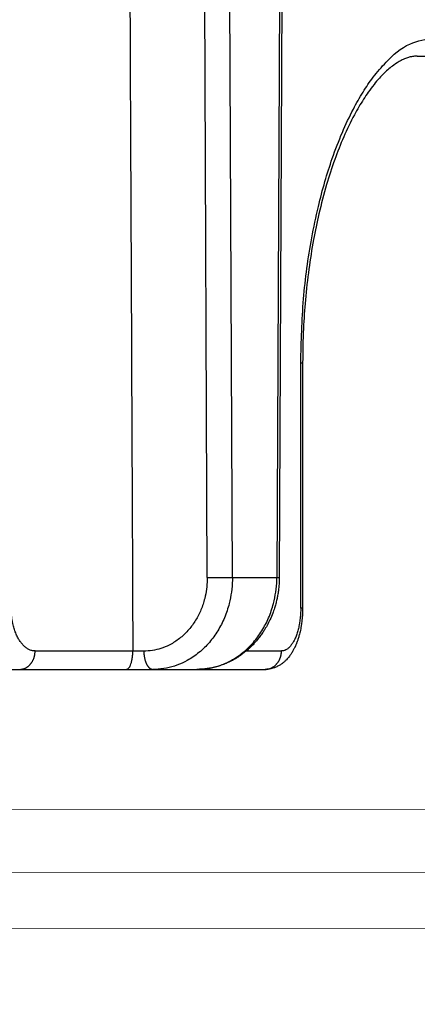
# Model space of a CAD drawing. Units: millimetres. Extents: x 2673 to 4786, y 0 to 1485.
# Drawn here: x 3346 to 3353, y 985 to 1002 of the extents above; entities that cross this region are included whole.
import ezdxf

# ---------------------------------------------------------------- set-up
doc = ezdxf.new("R2010")
doc.units = ezdxf.units.MM
for name, color, linetype, lineweight in [('вспомогательный', 140, 'Continuous', 20), ('маскировка', 93, 'Continuous', 25), ('Основной', 7, 'Continuous', 30)]:
    doc.layers.add(name, color=color, linetype=linetype, lineweight=lineweight)

# ---------------------------------------------------------------- blocks, each defined once
blk = doc.blocks.new('*U106')
blk.add_wipeout([(6.683195663548247e-13, -68.5981512279284), (70.23265316724577, -68.58198795250293), (70.23235182901782, -67.36946050307306), (70.49663922065913, -66.68934628139725), (71.15097083314473, -66.36646345310118), (72.54078583523072, -66.24452234682296), (72.86795164147281, -66.08308093267462), (73.00009533729329, -65.74302382183615), (72.99992041459622, -65.03916829745083), (72.86955233600052, -64.74325239752488), (72.54230632709292, -64.58197361829001), (71.1524308869025, -64.46072332275828), (70.49793886908807, -64.13816576428886), (70.23331348670291, -63.45825843737312), (70.23271117542123, -61.03468430784423), (70.49699856706278, -60.35457008616818), (71.15133017954838, -60.03168725787212), (72.54114518163226, -59.90974615159432), (72.86831098787646, -59.74830473744579), (73.00045020998931, -59.390246268281544), (72.86794683341391, -58.28301676300025), (72.54070082450627, -58.12173798376517), (71.15082538431612, -58.00048768823363), (70.49633336650172, -57.67793012976422), (70.23171243625019, -57.015948712215945), (70.23110567283733, -54.57444867331951), (70.49539306447805, -53.89433445164315), (71.14972915067395, -53.58945298167319), (72.67061977762258, -53.438009668245996), (72.86670548529008, -53.2880691029207), (72.99885365482659, -52.96601335040856), (72.99865849573231, -52.18073615025875), (72.86634580453972, -51.84078248680089), (72.53909979563328, -51.67950370756631), (71.14922435544169, -51.5582534120345), (70.49473233762728, -51.23569585356509), (70.23010695524212, -50.55578852664931), (70.22950464396109, -48.13221439712035), (70.49379203560176, -47.45210017544417), (71.14812364809261, -47.1292173471478), (72.53793865017336, -47.00727624087011), (72.86510445641544, -46.84583482672201), (72.99724815224022, -46.50577771588348), (72.99705747764943, -45.73853959853929), (72.86474477566325, -45.398548210602144), (72.53749876675884, -45.237269431367594), (71.14762332656704, -45.11601913583533), (70.49313130875264, -44.79346157736592), (70.22850592636748, -44.113554250450164), (70.22790361508581, -41.6899801209218), (70.49219100672718, -41.00986589924506), (71.14652261921293, -40.68698307094894), (72.53633762129705, -40.56504196467108), (72.86350342754102, -40.40360055052284), (72.99564712336606, -40.06354343968363), (72.99545643798143, -39.29626759786069), (72.86314374678884, -38.9563139344028), (72.53589773788164, -38.79503515516808), (71.14602229769082, -38.67378485963687), (70.49153027987641, -38.351227301167455), (70.22690489749122, -37.6713199742517), (70.22630258621204, -35.24774584472223), (70.49058997785268, -34.567631623046026), (71.1449215903383, -34.244748794749995), (72.53473659242053, -34.12280768847205), (72.86190239866455, -33.96136627432389), (72.99404609448503, -33.62130916348542), (72.99385541989591, -32.854071046141684), (72.86154271791419, -32.51407965820454), (72.534296709007, -32.352800878969845), (71.14442126880456, -32.23155058343664), (70.4899292509901, -31.90899302497303), (70.22530386859069, -31.22908569803593), (70.22470155730919, -28.80551156852991), (70.48898894895015, -28.125397346852935), (71.1433205614266, -27.802514518557416), (75.56748213637522, -27.35807986755634), (76.17798809079066, -26.934556991989865), (76.52277224491628, -26.276367783960012), (76.52085731884921, -15.218152710824967), (76.68966058233093, -14.892674474808672), (77.01508033627097, -14.72375849679591), (85.45111128248811, -14.722297648417452), (85.79024757190004, -14.841183142779272), (85.9808191732562, -15.145862725820706), (85.9820448277061, -22.22364448755303), (86.14590787387976, -22.764172793654183), (86.58223279119227, -23.12306120469603), (95.35373282366021, -23.121542263895066), (95.73843648160455, -22.994164926824737), (95.97122143326206, -22.662452616657163), (95.96998098025443, -15.4991493512467), (96.14888782294736, -14.99662161316948), (96.60520425707719, -14.720366119391713), (106.96111237060406, -14.718337336030658), (109.72812954110952, -12.725020550283915), (110.90215849609608, -10.117671697210596), (110.76139795994814, -8.223267495833369), (111.91413025085538, -6.978820380813687), (112.03257793361693, -5.328604384994009), (111.88732796174365, -4.340288226173016), (112.16427825830574, -3.6537379789672), (112.84019398599423, -3.3517601026791226), (123.00000000000233, -2.9931564989049377), (123.00000000000105, 0.1397393023379152), (121.03990399256253, 0.13973930233788678), (120.7055210153378, 0.5652256271309568), (68.92915353516211, 0.558762480821116), (68.92889682826954, 2.041180041502969), (65.39910126846948, 2.0405687947978493), (65.39935797536204, 0.5581512341159964), (0.033929184354460455, 0.02030590315436598), (8.568146192544646e-14, -68.59815122792843)]).dxf.layer = 'маскировка'
at = {"layer": 'вспомогательный'}
for points in [[(67.85854885206572, -24.17937586985636), (0, -24.19809102025715)], [(67.85872612197272, -25.20306487364292), (0, -25.22178007293405)], [(67.85888498304666, -26.1204475103184), (0, -26.13802529385362)]]:
    blk.add_lwpolyline(points, dxfattribs=at)
blk = doc.blocks.new('150 со штр и маск')
at = {"color": 7}
blk.add_wipeout([(27309.15711728133, 1733.568675112709), (27309.15711728133, 1743.568987306709), (27307.181983089322, 1743.5691610165616), (27307.10424547236, 1743.5663024984754), (27307.040070239585, 1743.5523084736774), (27306.972459435114, 1743.5298110040176), (27306.885677111113, 1743.489839858089), (27306.76693870503, 1743.4145522527135), (27306.65093549946, 1743.3143913742865), (27306.546530091917, 1743.2058615255182), (27306.45843390734, 1743.1017454083014), (27306.37286014841, 1742.9873633777056), (27306.263045046064, 1742.8238863110207), (27306.123029827762, 1742.583024170473), (27305.96555188405, 1742.2536607741645), (27305.81615327759, 1741.8736301539916), (27305.68048343379, 1741.4551297108233), (27305.566758480494, 1741.0192962120768), (27305.47127513247, 1740.5583398033696), (27305.39662795735, 1740.090345088677), (27305.342754017438, 1739.6062173919765), (27305.306729260792, 1739.0970206569968), (27305.302077389442, 1738.7547946509885), (27305.299549592717, 1738.5688312631696), (27305.29954960826, 1734.5687069961828), (27305.297413548436, 1734.4746056482236), (27305.294112870404, 1734.422637438254), (27305.289332404387, 1734.3715459473808), (27305.283704037833, 1734.3253891786958), (27305.276839179474, 1734.2788623286112), (27305.268578156647, 1734.232090708071), (27305.232901394505, 1734.0863202641608), (27305.190540174888, 1733.9697126600254), (27305.159301643132, 1733.902389643925), (27305.140772538987, 1733.8675574096972), (27305.11469610126, 1733.8248523287184), (27305.08734008202, 1733.7860910506424), (27305.060864247916, 1733.7531606548266), (27305.03352549347, 1733.7230712325302), (27305.003213391377, 1733.693933844062), (27304.96786800459, 1733.6648202658357), (27304.92727539477, 1733.6369787779927), (27304.88402008027, 1733.6134523568549), (27304.841031343272, 1733.5954739187243), (27304.802712693905, 1733.5834846798602), (27304.77488032202, 1733.577296237549), (27304.757002505503, 1733.5742201814685), (27304.746401996927, 1733.572641157562), (27304.736371503768, 1733.5714134128493), (27304.72599465553, 1733.5703697304223), (27304.716797924, 1733.569645406485), (27304.708464828014, 1733.569645406485), (27299.02224159452, 1733.5686751127091), (27298.999325367815, 1733.5695792063034), (27298.999325367815, 1733.5695792063034), (27298.999325367815, 1733.5695792063034), (27298.999325367815, 1733.5695792063034), (27298.999325367815, 1733.5695792063034), (27298.977859995233, 1733.5709458221809), (27298.964641595587, 1733.5725260200468), (27298.948651441853, 1733.5744628769921), (27298.933282543345, 1733.5763601051513), (27298.91188269026, 1733.580986765988), (27298.889383693317, 1733.5859998074936), (27298.84775959319, 1733.5989633743127), (27298.80606858866, 1733.615642139876), (27298.766432505257, 1733.6352633428453), (27298.727933796807, 1733.6581043847266), (27298.691231949622, 1733.6836699056873), (27298.657655494117, 1733.710701691752), (27298.62124993789, 1733.7441038052643), (27298.59159216919, 1733.7753709178978), (27298.56366435735, 1733.8083816971418), (27298.53563141001, 1733.844939252788), (27298.522766647948, 1733.8642137038744), (27298.511956807022, 1733.879946332157), (27298.488989479214, 1733.9176035866315), (27298.468488056766, 1733.95444845098), (27298.45197222553, 1733.9882864811455), (27298.42997979054, 1734.035281268464), (27298.399337571253, 1734.1151431806752), (27298.38483843006, 1734.1594877928892), (27298.37142887496, 1734.2076020934298), (27298.368303483287, 1734.2193272606673), (27298.366439717607, 1734.2262573447256), (27298.362693070707, 1734.242767687946), (27298.353603628868, 1734.2826292936752), (27298.34393116289, 1734.3347361944661), (27298.34262174803, 1734.3430830076456), (27298.335921749363, 1734.38943878078), (27298.327195502887, 1734.4684139988908), (27298.32379312507, 1734.5643307580374), (27298.262625792253, 1738.564305838132), (27298.222037740285, 1739.309760447703), (27298.18710018588, 1739.6237362676131), (27298.12509836611, 1740.0310150325963), (27298.022778472838, 1740.513027707595), (27297.891687649622, 1740.976128375991), (27297.74144381629, 1741.3977014900427), (27297.41156298296, 1742.088800203605), (27297.048798096144, 1742.624776391598), (27296.812977248803, 1742.8905767930369), (27296.69280915273, 1743.0052755969198), (27296.56459989454, 1743.11369601953), (27296.434362287444, 1743.2105617745228), (27296.30052034833, 1743.2963207688208), (27296.169218163806, 1743.36802493451), (27296.037677504428, 1743.4286167343673), (27295.920328507334, 1743.4715195131869), (27295.82399571625, 1743.5013996182893), (27295.76513895194, 1743.516617072347), (27295.72203339705, 1743.5242208457767), (27295.635946538307, 1743.5375856540602), (27295.52774299353, 1743.5503807985363), (27295.373126904502, 1743.5652564543093), (27295.337233468286, 1743.568987306709), (27285.26233888065, 1743.580508562534), (27285.07364796515, 1743.5636462585173), (27284.818346926528, 1743.5537352923095), (27284.45109168891, 1743.4803549378696), (27284.087834869584, 1743.3690348989717), (27283.73421596207, 1743.213266170734), (27283.370966751943, 1743.0031854834392), (27283.09350491842, 1742.8003138926774), (27282.869550879364, 1742.6076561159148), (27282.7151601549, 1742.4607572169123), (27282.5608921531, 1742.2988075002154), (27282.37408121644, 1742.082662127506), (27282.14359642321, 1741.7758102716534), (27281.89338913825, 1741.369716161111), (27281.89338913825, 1741.369716161111), (27281.679600760654, 1740.9341343204144), (27281.448373466836, 1740.3348938562372), (27281.24452219926, 1739.554208387551), (27281.21382297689, 1738.8988237314452), (27281.19836562291, 1738.568831240972), (27281.198365640834, 1734.5687067204542), (27281.194140698986, 1734.4671772166462), (27281.18864976519, 1734.4172335591963), (27281.178609770035, 1734.353230983916), (27281.1595227336, 1734.2683877987495), (27281.128785224875, 1734.1737251527109), (27281.087010436568, 1734.077593153502), (27281.050608000005, 1734.0120099519527), (27280.993057717093, 1733.9262027462357), (27280.90998053738, 1733.828049311334), (27280.848169526005, 1733.769862663095), (27280.812378887324, 1733.7408563421977), (27280.770684086023, 1733.7107302023423), (27280.72968101564, 1733.6845636591327), (27280.69083033387, 1733.6629504260236), (27280.65587834879, 1733.6455414635334), (27280.60855771077, 1733.6244547125864), (27280.546011507504, 1733.6020501217602), (27280.466988934597, 1733.5823692600068), (27280.390292186254, 1733.57071210099), (27280.337701146058, 1733.5693135018269), (27280.313696008805, 1733.5686751127091), (27277.833166643093, 1733.5702328547), (27272.424257124414, 1733.5686751127091), (27272.331833889337, 1733.5715492555364), (27272.255449813194, 1733.5854014993497), (27272.1680403686, 1733.6095030000301), (27272.083022276864, 1733.6433512726398), (27271.983948598594, 1733.6860654173063), (27271.9080519716, 1733.734905319661), (27271.832178013603, 1733.7951200425262), (27271.766174620876, 1733.859106379514), (27271.702511171836, 1733.9342238245365), (27271.650251014024, 1734.0093846879874), (27271.60115862317, 1734.0995197440695), (27271.58064418894, 1734.143032586261), (27271.56216537684, 1734.187544248457), (27271.53065822324, 1734.2759962389787), (27271.511786677183, 1734.3537771218625), (27271.511786677183, 1734.3537771218625), (27271.5005571091, 1734.420217208843), (27271.492676891557, 1734.493915817079), (27271.491127593148, 1734.5181410517923), (27271.490049675744, 1734.566301072269), (27271.466820233294, 1738.5675912596387), (27271.454691076222, 1738.5677245557451), (27271.452770263902, 1738.654076431828), (27271.449105005748, 1738.8188513938935), (27271.429941779115, 1739.0608425231853), (27271.35077209006, 1739.6106447110774), (27271.25783305903, 1740.0141373743052), (27271.10488714781, 1740.4815059468503), (27270.904509861855, 1740.9401864319623), (27270.71184615927, 1741.2889615354761), (27270.53915944126, 1741.556083059961), (27270.398390127193, 1741.7526094299615), (27270.24768419578, 1741.9419441876178), (27270.094096462406, 1742.116660443622), (27269.933152735033, 1742.2832382334927), (27269.765635472522, 1742.4402250343542), (27269.58501787923, 1742.5932849609144), (27269.403990977673, 1742.7315717644065), (27269.209930381272, 1742.8647056831062), (27269.209930381272, 1742.8647056831062), (27269.015873662553, 1742.983695359569), (27268.81020804999, 1743.0954474629534), (27268.81020804999, 1743.0954474629534), (27268.606782960975, 1743.192633473994), (27268.469153234193, 1743.248840407639), (27268.405307312532, 1743.2739700119464), (27268.35040746612, 1743.2952159951667), (27268.206018193887, 1743.3460498211882), (27268.056372146668, 1743.3923015687574), (27268.009586849283, 1743.4067165398862), (27267.965439497162, 1743.4183624495504), (27267.929272885252, 1743.4280071054911), (27267.954127152603, 1743.4241060620443), (27267.74779177274, 1743.479812743909), (27267.646962027025, 1743.4971208047739), (27267.32505528227, 1743.5415467609191), (27266.832506930128, 1743.5689873066615), (27251.557130597208, 1743.569146030429), (27251.362250222723, 1743.5653010366946), (27251.215681778314, 1743.5566867292055), (27251.04970149754, 1743.5416129294997), (27250.981554578164, 1743.5356388899181), (27250.79276945172, 1743.5102318841045), (27250.603038105783, 1743.477434109588), (27250.408680797853, 1743.4355712501354), (27250.225955299305, 1743.3890024722728), (27250.04141382394, 1743.334260257172), (27249.861976199205, 1743.2736083992684), (27249.775621722827, 1743.2403945224928), (27249.684268531324, 1743.2062146940436), (27249.57663845291, 1743.159888642499), (27249.50740194744, 1743.1304840828361), (27249.463531770733, 1743.1096542018754), (27249.33007659047, 1743.046812853512), (27249.240128391557, 1742.9994762679091), (27249.169983897686, 1742.9637360559868), (27249.029140559123, 1742.8835125310977), (27248.825330613992, 1742.7583747301867), (27248.697132208716, 1742.6714539403608), (27248.567385444265, 1742.5772166858071), (27248.443899020935, 1742.4815874701237), (27248.36512385831, 1742.4205541851495), (27248.22180505662, 1742.2953123586735), (27248.113697089568, 1742.1992075975515), (27247.945126652394, 1742.0289672838821), (27247.724342102938, 1741.78194619616), (27247.551537572457, 1741.564463415256), (27247.46899664739, 1741.4523535779426), (27247.37161250131, 1741.3078174859872), (27247.30391479725, 1741.199412940221), (27247.258897687814, 1741.1259659378416), (27247.1593917162, 1740.952381945303), (27247.04458375048, 1740.7242340672033), (27246.98773411844, 1740.6013303391367), (27246.91391943985, 1740.4287667878527), (27246.799121031905, 1740.1115928406382), (27246.747423039353, 1739.9378651937477), (27246.701364132692, 1739.7669511907063), (27246.666755437735, 1739.6198540884166), (27246.618469570032, 1739.3620836923274), (27246.58225516926, 1739.0967739195858), (27246.565079851713, 1738.871182098222), (27246.55559854119, 1738.710165384636), (27246.555162946894, 1738.568831209709), (27246.555162946894, 1734.5687063321088), (27246.55082921261, 1734.486360885626), (27246.540640626907, 1734.400138553164), (27246.52418214231, 1734.3276030128768), (27246.500153901736, 1734.241767061084), (27246.471165177125, 1734.1675324365708), (27246.441058193108, 1734.1055530143158), (27246.3919694725, 1734.021341842774), (27246.34440999553, 1733.954919042821), (27246.291469492524, 1733.8924343535373), (27246.23181943308, 1733.832530488981), (27246.21472057771, 1733.8188585576015), (27246.1647238687, 1733.7762179832112), (27246.102531441717, 1733.7323637772317), (27246.03424115575, 1733.6915510806234), (27245.960493381568, 1733.6543792787854), (27245.873699247648, 1733.6201845895412), (27245.798517807558, 1733.598814766363), (27245.721615968385, 1733.5825521030588), (27245.639256641, 1733.5722387113444), (27245.55569303425, 1733.5691179443986), (27245.55513172749, 1733.568675112709), (27237.554881972294, 1733.5686751127091), (27237.473363260626, 1733.572104964189), (27237.39426313373, 1733.5817545737284), (27237.30896001235, 1733.5992853582036), (27237.232861026085, 1733.6221858432646), (27237.15427701891, 1733.6521749275305), (27237.082976034544, 1733.687087888532), (27237.074937947702, 1733.6914619158536), (27237.007173339232, 1733.7319972109556), (27237.008282040864, 1733.7310064912901), (27236.95834267849, 1733.766712028024), (27236.94060345235, 1733.7795666156794), (27236.875725291236, 1733.83448716032), (27236.817031009065, 1733.893979876215), (27236.7649507056, 1733.9556918041599), (27236.720134309395, 1734.0182111686324), (27236.67659865473, 1734.0904494930198), (27236.639600516595, 1734.1658779347301), (27236.609474417033, 1734.2427330127575), (27236.601847314414, 1734.2673325820447), (27236.585235905455, 1734.3234122686927), (27236.568481129907, 1734.4040568494402), (27236.55791979107, 1734.4863063960447), (27236.554850752895, 1734.5687063321088), (27236.554850752895, 1738.568831209709), (27236.550780134858, 1738.74359226614), (27236.54276116356, 1738.910374968177), (27236.533327641904, 1739.0235300147378), (27236.530594118907, 1739.051022485447), (27236.52246045434, 1739.1384534959002), (27236.497982998444, 1739.3194282571424), (27236.486255611337, 1739.3911068249188), (27236.46943393138, 1739.4832784289704), (27236.463756614394, 1739.5177307053282), (27236.450586003608, 1739.5815924949466), (27236.424770459536, 1739.7034757817576), (27236.385143933905, 1739.8597221801551), (27236.375767758884, 1739.8949274034583), (27236.34093923515, 1740.0126149924868), (27236.321861920835, 1740.077348615411), (27236.31564936858, 1740.0958304907654), (27236.275669205355, 1740.2139886716352), (27236.262833116616, 1740.2524632698328), (27236.227727417474, 1740.344491219533), (27236.203020575038, 1740.4100223717871), (27236.19415096197, 1740.4330813719946), (27236.192019578655, 1740.4388077316594), (27236.186256241715, 1740.4522765655079), (27236.169864661526, 1740.4905876949615), (27236.13207322826, 1740.5796286248708), (27236.121148694056, 1740.6053229393874), (27236.120145127923, 1740.6076709449944), (27236.118931290788, 1740.6105440320232), (27236.11724912279, 1740.6144771890943), (27236.116484500977, 1740.6160722477553), (27236.116216883343, 1740.616661725956), (27236.114611177527, 1740.6200797088006), (27236.10709876818, 1740.6359708522302), (27236.098047557432, 1740.6550372521874), (27236.07321646395, 1740.707892146325), (27236.035702206085, 1740.787164580336), (27236.027692792562, 1740.8029368374062), (27235.993303926374, 1740.868829602338), (27235.982704356444, 1740.8894018961857), (27235.966761991574, 1740.920069623422), (27235.961801507543, 1740.9296003466018), (27235.947292808578, 1740.9576228523313), (27235.93687483633, 1740.9760502381043), (27235.91781663756, 1741.0095316091895), (27235.900794244375, 1741.0397782805683), (27235.84963148709, 1741.129631600603), (27235.76711923534, 1741.2605552043585), (27235.695149206884, 1741.37077772071), (27235.64519072896, 1741.4445268925879), (27235.55894138808, 1741.5622689711977), (27235.448434420083, 1741.7048979277977), (27235.411264242037, 1741.7516648495935), (27235.384540709558, 1741.7821740616835), (27235.329841576375, 1741.8463479279967), (27235.287777818707, 1741.8955916489547), (27235.265584670487, 1741.9192896633463), (27235.163612793513, 1742.0296855556394), (27235.126920504103, 1742.0669514758456), (27235.089215090786, 1742.104623591115), (27235.00481040004, 1742.188265098849), (27234.915320974218, 1742.270346223111), (27234.862466491166, 1742.3184456628558), (27234.78973184089, 1742.3801377764075), (27234.73387621721, 1742.4290793278683), (27234.702670089333, 1742.4529011822183), (27234.627020318385, 1742.5129883299123), (27234.58525285167, 1742.5459248051818), (27234.536049437793, 1742.5819077434219), (27234.483959576555, 1742.6201297081047), (27234.442593536292, 1742.6503912402784), (27234.431993966366, 1742.6580148281023), (27234.401227496033, 1742.679052760193), (27234.306337928632, 1742.7430037145812), (27234.284049202688, 1742.7581419110654), (27234.24058045243, 1742.785713639348), (27234.219754065707, 1742.7985929949953), (27234.104105015995, 1742.8703854955334), (27233.962238995755, 1742.9520108887496), (27233.922163254807, 1742.9724742034339), (27233.793028187807, 1743.0392041264831), (27233.603325515185, 1743.1299590014137), (27233.47596819391, 1743.185122272372), (27233.24983129174, 1743.272191670147), (27233.060883683163, 1743.335112276084), (27232.883395844055, 1743.3880216598043), (27232.711203011026, 1743.4333223164952), (27232.687021846086, 1743.439028861767), (27232.61887492671, 1743.4535280440666), (27232.499402767913, 1743.4792718945669), (27232.318235186314, 1743.510261605694), (27232.13825276853, 1743.5346432166552), (27231.966059935505, 1743.5515696621346), (27231.93821814362, 1743.5540910436823), (27231.896985912175, 1743.5565579356494), (27231.733385516804, 1743.5662323131796), (27231.554694655893, 1743.568987306709), (27216.112458857096, 1743.5636763775713), (27215.362799865645, 1743.4811993101357), (27215.154273560198, 1743.4236896388413), (27214.93245990611, 1743.3581069631261), (27214.501397540145, 1743.1918079573388), (27214.298672163248, 1743.0948436848164), (27214.298672163248, 1743.0948436848164), (27214.093293942653, 1742.9832078847805), (27213.89880464644, 1742.8639087536937), (27213.707370717842, 1742.7301129875495), (27213.522742809404, 1742.5914690914842), (27213.522742809404, 1742.5914690914842), (27213.345897004667, 1742.4414200660203), (27213.17841424539, 1742.2847589227363), (27213.013072804886, 1742.113960993547), (27212.707386488273, 1741.7467154504159), (27212.570412774534, 1741.5554584574024), (27212.442825370796, 1741.3579947531086), (27212.442825370796, 1741.3579947531086), (27212.323624247387, 1741.154113798812), (27212.2135386684, 1740.9437892870328), (27211.98574708753, 1740.4190029804022), (27211.85622899159, 1740.0273271795152), (27211.74395948464, 1739.547370571612), (27211.672118506434, 1739.059010108233), (27211.655287246074, 1738.5662273908724), (27211.62017225025, 1734.567401515061), (27211.614527280595, 1734.4616356808692), (27211.59850919496, 1734.3551785533598), (27211.57957455627, 1734.2767499645875), (27211.553598336384, 1734.2004113509697), (27211.529682054083, 1734.1428825482144), (27211.509650936554, 1734.100342007942), (27211.50010368643, 1734.082378482749), (27211.47222929552, 1734.0324813575753), (27211.43967233229, 1733.9813373617899), (27211.409191155635, 1733.9389110004968), (27211.375800659625, 1733.8972758849536), (27211.322302513203, 1733.8397133283195), (27211.278088575516, 1733.7948264928482), (27211.201825872904, 1733.7349453123588), (27211.125967639502, 1733.685975557375), (27211.04000864208, 1733.6423871932866), (27211.001049426068, 1733.6300770450243), (27210.955654464007, 1733.6100532454009), (27210.955654464007, 1733.6100532454009), (27210.863443611026, 1733.5856008813244), (27210.863443611026, 1733.5856008813244), (27210.775159425702, 1733.5712197553526), (27210.74396078662, 1733.5724223435395), (27210.685756575374, 1733.5686751127091), (27202.75062440149, 1733.5803639429469), (27202.79597684415, 1733.5686757570043), (27202.774989577018, 1733.5691721892836), (27202.729453682492, 1733.5702492948699), (27202.65998990332, 1733.579427049408), (27202.583648409476, 1733.5962946955913), (27202.50669991653, 1733.6217104423604), (27202.42946813022, 1733.6563889662298), (27202.349489184762, 1733.7023203182666), (27202.27209610888, 1733.7592838813023), (27202.215999259657, 1733.8113644569937), (27202.167480483735, 1733.8634759246904), (27202.122836820152, 1733.9183162675345), (27202.09226448566, 1733.961187955895), (27202.0639653871, 1734.0057084604418), (27202.05175753603, 1734.026693575487), (27202.04005911016, 1734.0478468888634), (27202.028045785155, 1734.0708623498374), (27202.01652223422, 1734.0944888231488), (27202.01652223422, 1734.0944888231488), (27201.995619341284, 1734.1415694395705), (27201.977510152978, 1734.186842416791), (27201.952935275454, 1734.2594391810774), (27201.92934934589, 1734.3598750678714), (27201.914357088506, 1734.4653368853096), (27201.911648059337, 1734.5687067223291), (27201.911648076773, 1738.5688312403781), (27201.89620236644, 1738.8987002174283), (27201.865526054728, 1739.5538441454116), (27201.661805037373, 1740.334332280172), (27201.430683966868, 1740.9335226779583), (27201.1700979476, 1741.4359775049877), (27200.744604770043, 1742.072584465095), (27200.39564002063, 1742.459973943779), (27200.241050901896, 1742.6071422970942), (27200.079911366047, 1742.7457845951335), (27199.74855640166, 1742.9902031574165), (27199.74855640166, 1742.9902031574165), (27199.32652664169, 1743.2350490538993), (27199.020234274514, 1743.3697711294053), (27198.65715988839, 1743.4807787160296), (27198.29057715071, 1743.5538222437117), (27198.035961926405, 1743.5636775684418), (27197.830441126815, 1743.5900175096147), (27197.89046014385, 1743.5691615581525), (27187.66958668649, 1743.5638482758372), (27187.339988594864, 1743.5160605595258), (27187.23826079243, 1743.487114837528), (27187.06214300573, 1743.424409847727), (27186.930965236363, 1743.362978446085), (27186.802219832956, 1743.2918767238218), (27186.670677233844, 1743.2070745039396), (27186.541404334035, 1743.1105043862278), (27186.413266028474, 1743.0017217662355), (27186.29305981479, 1742.8865710771079), (27186.171172999566, 1742.755881261254), (27185.944356170003, 1742.4701570333132), (27185.83812916278, 1742.3145365046262), (27185.695658518685, 1742.0838820148965), (27185.53391664314, 1741.7784865285948), (27185.39379405312, 1741.455404205117), (27185.291778745643, 1741.1828001048286), (27185.220735610652, 1740.9709909238672), (27185.153203959595, 1740.7452710113264), (27185.068785658626, 1740.4263698653422), (27184.984339187784, 1740.0282653484296), (27184.913481971387, 1739.5595500266581), (27184.863944894067, 1739.079559172895), (27184.853260296728, 1738.7469437263444), (27184.847271425293, 1738.5643632440806), (27184.786642877803, 1734.5568883884566), (27184.78546573372, 1734.5183060868874), (27184.78423623619, 1734.4947803204834), (27184.7820991156, 1734.4631542869688), (27184.778608593315, 1734.4247911657123), (27184.770860365414, 1734.3610906068589), (27184.758248133876, 1734.2870914156), (27184.738025571092, 1734.2015430188596), (27184.713168964874, 1734.1189993216149), (27184.687464782666, 1734.0512304600795), (27184.66289410649, 1733.9964026524763), (27184.64472449073, 1733.9597595557848), (27184.62452420685, 1733.9228235598528), (27184.59689462677, 1733.876905271974), (27184.556905151225, 1733.819455031079), (27184.556905151225, 1733.819455031079), (27184.50212124112, 1733.755446962332), (27184.442631728718, 1733.7004667345193), (27184.38081700346, 1733.6556279009856), (27184.315189135035, 1733.6187767998679), (27184.245216494935, 1733.5914738810902), (27184.16795422473, 1733.5725120205589), (27184.141171193165, 1733.5715595066779), (27184.10544322463, 1733.5696296319995), (27184.087772105268, 1733.5686751127091), (27178.398959865757, 1733.5697992011121), (27178.393593927212, 1733.569621178451), (27178.375712553767, 1733.5710117349718), (27178.3513595414, 1733.5741645310968), (27178.32098704153, 1733.5802557683712), (27178.29352448688, 1733.5876732735758), (27178.251441658897, 1733.6019074928995), (27178.20055003033, 1733.6256437366078), (27178.1391539024, 1733.6659112735188), (27178.08602795678, 1733.712072506784), (27178.043936520917, 1733.758756751795), (27178.011254325607, 1733.8016132931882), (27177.982745062982, 1733.8445169306613), (27177.96036393367, 1733.883811688426), (27177.94425979729, 1733.9154091690837), (27177.91044543205, 1733.9914688170747), (27177.89233343986, 1734.0390071674096), (27177.89233343986, 1734.0390071674096), (27177.871932132573, 1734.1023875203043), (27177.85220551318, 1734.1793828491286), (27177.837827455263, 1734.2501210402274), (27177.827565365325, 1734.3149095939366), (27177.82050160383, 1734.3728265123311), (27177.8158658356, 1734.4237172669577), (27177.811844657957, 1734.4951621245864), (27177.810560839956, 1734.5441868528794), (27177.810464091526, 1734.5687069961828), (27177.810464107068, 1738.5688312631696), (27177.808612734898, 1738.7261200481016), (27177.804599390132, 1739.067085604127), (27177.77067081963, 1739.5747138779436), (27177.714058488476, 1740.085148663456), (27177.635486896634, 1740.5796034559098), (27177.538591328954, 1741.0393826328043), (27177.42309708921, 1741.4742682849717), (27177.296510912605, 1741.8661692839223), (27177.156651646994, 1742.2232961315387), (27177.00186680715, 1742.5538363385754), (27176.86494475616, 1742.796436481906), (27176.742294120733, 1742.9800288448266), (27176.57413161216, 1743.1938619311863), (27176.48970164599, 1743.2835975092137), (27176.40531281778, 1743.3610564269109), (27176.33185699513, 1743.4188612696892), (27176.264938240787, 1743.4641712801595), (27176.199470900094, 1743.5015707622988), (27176.13331884062, 1743.5313822711853), (27176.06779387041, 1743.5528272700183), (27176.00496044845, 1743.566366164449), (27175.936382773707, 1743.5690448655084), (27175.91542131355, 1743.5701111664932), (27173.916147622356, 1743.568987306709), (27173.952896418454, 1733.5686751127091), (27170.05277429921, 1733.568675112709), (27169.97497699255, 1733.5716640939381), (27169.95103477193, 1733.5723377833103), (27169.850056903313, 1733.5824976134768), (27169.746259491752, 1733.6007813448987), (27169.641085760923, 1733.6256038261101), (27169.547993054788, 1733.6562220173626), (27169.456467823376, 1733.6921009300377), (27169.377205214347, 1733.7298275348883), (27169.278177131364, 1733.7846985435453), (27169.19911523556, 1733.8356661167218), (27169.106987864467, 1733.9039861448332), (27169.0342149831, 1733.9675556721509), (27168.963105154187, 1734.0416763639023), (27168.89456636613, 1734.1148360575787), (27168.82415425462, 1734.2076912581997), (27168.770726305207, 1734.2890491571054), (27168.717833591065, 1734.3835836275584), (27168.68281391188, 1734.4615136364228), (27168.638465846536, 1734.5689621377114), (27168.60638996134, 1734.6698173996288), (27168.581950736538, 1734.7706181719648), (27168.566820782347, 1734.8688827019573), (27168.55728212519, 1734.9493638139593), (27168.55327741843, 1735.0225680900203), (27168.55272747011, 1735.068721941809), (27168.352721226227, 1758.5694554081408), (27166.68124325974, 1758.5694554081408), (27166.05264978519, 1776.570017357341), (27165.31625016814, 1776.570017357341), (27165.74749512913, 1801.2760246259174), (27165.751884681213, 1801.322479175867), (27165.763497375046, 1801.36762627101), (27165.78193431859, 1801.410767158831), (27165.806411774483, 1801.4496033697071), (27165.837809057815, 1801.4853832104156), (27165.87380362982, 1801.515327712296), (27165.91194870068, 1801.5383322229216), (27165.954146267166, 1801.5556698170626), (27166.001294759913, 1801.5669838356391), (27166.045422996485, 1801.5703621896976), (27166.04745880207, 1801.5707981063504), (27317.062554897715, 1801.5707981063501), (27317.1089834874, 1801.5672364691536), (27317.155663649282, 1801.5560859193224), (27317.19651356982, 1801.5393576177753), (27317.23735393258, 1801.5147729092835), (27317.272851500402, 1801.4848135466077), (27317.303369468646, 1801.44965290569), (27317.327980733357, 1801.4108513700025), (27317.34648458131, 1801.3674281270767), (27317.358049486284, 1801.3221472847792), (27317.363296703497, 1801.27240325039), (27317.362518570655, 1801.2760246259172), (27317.793763531645, 1776.570017357341), (27317.057363914595, 1776.570017357341), (27316.428770440045, 1758.5694554081408), (27314.757292473558, 1758.5694553966784), (27314.557286229676, 1735.068721941809), (27314.54379198701, 1734.864265948317), (27314.525183003556, 1734.761607576609), (27314.501231225157, 1734.6624365381233), (27314.47146832096, 1734.5681695619794), (27314.432711552647, 1734.4685824212338), (27314.388325256212, 1734.3772826504883), (27314.34063197042, 1734.2920411304942), (27314.28427934256, 1734.2061259211282), (27314.223577928118, 1734.1255853659466), (27314.153892207334, 1734.045267722689), (27314.114303912796, 1734.0051732978382), (27314.081281808107, 1733.972742089598), (27314.062930884513, 1733.9565834518585), (27314.031007923684, 1733.9287739508568), (27314.006473121153, 1733.9060022593524), (27313.923444749675, 1733.8439336723275), (27313.84221323947, 1733.7908756806576), (27313.748652202474, 1733.7375353338837), (27313.65510072325, 1733.6930074385316), (27313.566318572604, 1733.6573365769864), (27313.464442273355, 1733.6254750325534), (27313.368329311048, 1733.6015838278267), (27313.262935751445, 1733.582799782975), (27313.21734517565, 1733.57807900377), (27313.168982845767, 1733.5730808230594), (27313.057239400576, 1733.5686751127091)], dxfattribs=at).dxf.layer = 'Основной'
at = {"color": 0, "linetype": 'Continuous'}
for p, q in [((27303.74473992228, 1735.066103915635), (27303.64218466384, 1758.569455408141)), ((27304.15455468783, 1735.068721941809), (27304.0520107897, 1758.569455408141)), ((27304.98202839987, 1758.569455408141), (27304.87948450172, 1735.068721941809)), ((27305.02222488836, 1758.569455408141), (27304.91967527154, 1735.067412888984)), ((27307.16949197654, 1743.568987306709), (27309.19386607743, 1743.568987306709)), ((27304.15455468783, 1735.068721941809), (27304.87948450172, 1735.068721941809)), ((27302.71071336496, 1733.866066359368), (27302.53121625342, 1733.866066436148)), ((27299.02224159452, 1733.568675112709), (27300.6867759531, 1733.568675112709)), ((27300.6867759531, 1733.568675112709), (27302.42455959303, 1733.568675112709)), ((27302.42455959303, 1733.568675112709), (27302.86071231145, 1733.568675112709)), ((27302.86071231145, 1733.568675112709), (27303.57516955638, 1733.568675112709)), ((27303.57516955638, 1733.568675112709), (27304.6869008307, 1733.568675112709))]:
    blk.add_line(p, q, dxfattribs=at)
for points in [[(27302.42048312188, 1758.569455408141), (27302.44820251644, 1752.397953079644), (27302.47591960329, 1746.219070085244), (27302.50355349737, 1740.050844457486), (27302.5312143436, 1733.868684478529)], [(27305.26875323887, 1738.568831291399), (27305.31454245533, 1739.609830578401), (27305.44843271959, 1740.605254500097), (27305.5558695662, 1741.116266275398), (27305.66346402679, 1741.523436934892), (27305.78346404523, 1741.900629675518), (27305.94753222232, 1742.326450861279), (27306.12663859203, 1742.705440566373), (27306.28549463294, 1742.98362580307), (27306.45078664989, 1743.225171898508), (27306.6600454584, 1743.470171343868), (27307.04938292531, 1743.766618255568), (27307.44791283548, 1743.868996673201)], [(27307.16949197654, 1743.568987306709), (27307.10634997295, 1743.564636541401), (27307.03874194022, 1743.55071630706), (27306.978184604, 1743.530623294127), (27306.90472534212, 1743.497176115805), (27306.78465135738, 1743.42237453386), (27306.63349688081, 1743.294374360203), (27306.55090895148, 1743.208723259895), (27306.46404898401, 1743.106460864208), (27306.37054568744, 1742.981939770928), (27306.29324165041, 1742.867127781069), (27306.14337747463, 1742.611281686358), (27305.9696013106, 1742.251060263008), (27305.82339150436, 1741.8813741323), (27305.69117110923, 1741.475657578283), (27305.56560491347, 1740.997033924818), (27305.47830260761, 1740.577069868473), (27305.40123242135, 1740.095162588502), (27305.3449332054, 1739.594144739961), (27305.31289312481, 1739.126502792704), (27305.29954959272, 1738.56883126317)], [(27305.26875325795, 1734.56870734683), (27305.26875324841, 1734.589203383807), (27305.26875323887, 1734.60969954762), (27305.26875323887, 1736.589265419508), (27305.26875323887, 1738.568831291399)], [(27305.26875323887, 1738.568831291399), (27305.2816460353, 1738.568831283043), (27305.29126205947, 1738.56883127572), (27305.29540582609, 1738.568831270778), (27305.29954959272, 1738.56883126317)], [(27305.29954959272, 1738.56883126317), (27305.29954959189, 1737.568800196423), (27305.29954959177, 1736.568769129676), (27305.29954960004, 1735.56873806293), (27305.29954960826, 1734.568706996183)], [(27303.74473992228, 1735.066103915635), (27303.74469385698, 1735.047250735932), (27303.74439129234, 1735.028402207504), (27303.73231291286, 1734.875010322495), (27303.70316072553, 1734.724208656409), (27303.64172458255, 1734.539728223066), (27303.55513620931, 1734.370117101935), (27303.44516968046, 1734.218851262051), (27303.30948312609, 1734.086041481768), (27303.15601383064, 1733.982084344284), (27303.02323401986, 1733.921699147164), (27302.88496819338, 1733.883070267882), (27302.74320002977, 1733.86665275851), (27302.72695932448, 1733.866212922196), (27302.71071336496, 1733.866066359368)], [(27304.15455468783, 1735.068721941809), (27304.15447653458, 1735.045155465548), (27304.15407773583, 1735.021594809028), (27304.13881242509, 1734.829855031709), (27304.10220765483, 1734.641352888034), (27304.02521119377, 1734.410752225763), (27303.91679070504, 1734.198738360687), (27303.7791675751, 1734.009656145088), (27303.60941450942, 1733.843643931752), (27303.41746448362, 1733.713697497881), (27303.25142382654, 1733.638216015115), (27303.07854933826, 1733.589929916995), (27302.90132122857, 1733.569408022674), (27302.88101988923, 1733.568858287589), (27302.86071231145, 1733.568675112709)], [(27303.57516955638, 1733.568675112709), (27303.59547841323, 1733.568858287589), (27303.61578359099, 1733.569408022674), (27303.79315497417, 1733.589929916997), (27303.96636657156, 1733.638216015119), (27304.1329342022, 1733.71369749789), (27304.32579144826, 1733.843643931757), (27304.49670352724, 1734.009656145088), (27304.63564673359, 1734.198738360693), (27304.74554739589, 1734.410752225776), (27304.82415379415, 1734.641352888055), (27304.86207459103, 1734.829855031718), (27304.87867853192, 1735.021594809025), (27304.87924181926, 1735.045155465546), (27304.87948450172, 1735.068721941809)], [(27304.91967527154, 1735.067412888984), (27304.91791330184, 1734.997350312071), (27304.9125382527, 1734.919644997824), (27304.90455314902, 1734.849417878818), (27304.8927584888, 1734.774820850319), (27304.87979079378, 1734.710538472426), (27304.86123233709, 1734.6354047059), (27304.84035493723, 1734.564958873075), (27304.81175219129, 1734.48340071127), (27304.76693242067, 1734.377399772539), (27304.71991310572, 1734.284683598928), (27304.67307437959, 1734.205222137227), (27304.63632280623, 1734.149714717105), (27304.59113091704, 1734.088083018475), (27304.57193348368, 1734.063808447069), (27304.54921331189, 1734.036391326056), (27304.53583524233, 1734.020868515176), (27304.52838675645, 1734.012414083775), (27304.51647222304, 1733.999163691024), (27304.50600223838, 1733.98778910547), (27304.44333631134, 1733.924559150864), (27304.38283003342, 1733.870527989245), (27304.32581984642, 1733.825110130657), (27304.27364219211, 1733.787720085139), (27304.21932288243, 1733.752660156644), (27304.15369895521, 1733.715136809041), (27304.10517895244, 1733.69055541441), (27304.06037986008, 1733.670106588957), (27303.99056565039, 1733.642317819558), (27303.90970201845, 1733.616017377272), (27303.81834013556, 1733.593503875274), (27303.74595841931, 1733.580872296985), (27303.6646674763, 1733.57201495345), (27303.57516955638, 1733.568675112709)], [(27303.74473992228, 1735.066103915635), (27303.7945277546, 1735.066147905899), (27303.85090841597, 1735.066287728057), (27303.91136633614, 1735.066531154178), (27303.97239110366, 1735.066870714327), (27304.03011649223, 1735.06728982498), (27304.08109874542, 1735.067758258948), (27304.12291582833, 1735.068245882771), (27304.15455468783, 1735.068721941809)], [(27304.87948450172, 1735.068721941809), (27304.88054355584, 1735.068703342796), (27304.88159248072, 1735.068684689999), (27304.88263109346, 1735.06866598478), (27304.88365921117, 1735.068647228499), (27304.88467665093, 1735.068628422518), (27304.88568322986, 1735.068609568198), (27304.88667876504, 1735.068590666899), (27304.88766307358, 1735.068571719981), (27304.88863597257, 1735.068552728807), (27304.88959727911, 1735.068533694736), (27304.89054681031, 1735.06851461913), (27304.89148438325, 1735.068495503351), (27304.89240981505, 1735.068476348758), (27304.8933229228, 1735.068457156713), (27304.89422352359, 1735.068437928574), (27304.89511143453, 1735.068418665707), (27304.89598647271, 1735.068399369469), (27304.89675837969, 1735.06838207626), (27304.89751969237, 1735.068364758725), (27304.8982702869, 1735.068347418108), (27304.89901003939, 1735.068330055652), (27304.89973882601, 1735.068312672599), (27304.90045652287, 1735.068295270194), (27304.90116300612, 1735.068277849679), (27304.90185815189, 1735.0682604123), (27304.90254183633, 1735.068242959297), (27304.90321393556, 1735.068225491916), (27304.90387432573, 1735.068208011398), (27304.90452288298, 1735.068190518988), (27304.90515948343, 1735.06817301593), (27304.90578400324, 1735.068155503467), (27304.90639631853, 1735.06813798284), (27304.90699630544, 1735.068120455295), (27304.90758384012, 1735.068102922076), (27304.90815879869, 1735.068085384425), (27304.90872105729, 1735.068067843584), (27304.90921883949, 1735.068051967639), (27304.90970603074, 1735.068036091105), (27304.91018255489, 1735.068020215073), (27304.91064833575, 1735.068004340633), (27304.91110329715, 1735.067988468881), (27304.91154736291, 1735.067972600905), (27304.91198045687, 1735.067956737796), (27304.91240250284, 1735.067940880648), (27304.91281342465, 1735.067925030552), (27304.91321314613, 1735.067909188599), (27304.9136015911, 1735.067893355881), (27304.91397868339, 1735.067877533489), (27304.91434434682, 1735.067861722515), (27304.91469850521, 1735.067845924052), (27304.91504108241, 1735.06783013919), (27304.91537200222, 1735.067814369021), (27304.91569118847, 1735.067798614636), (27304.91599856499, 1735.067782877128), (27304.91629405561, 1735.067767157586), (27304.91657758415, 1735.067751457106), (27304.91684907443, 1735.067735776775), (27304.91709703664, 1735.06772082314), (27304.91733393937, 1735.067705889385), (27304.91755973238, 1735.067690976514), (27304.91777436546, 1735.067676085527), (27304.91797778836, 1735.067661217428), (27304.91816995088, 1735.067646373218), (27304.91835080277, 1735.067631553902), (27304.91852029382, 1735.06761676048), (27304.9186783738, 1735.067601993955), (27304.91882499248, 1735.06758725533), (27304.91896009964, 1735.067572545606), (27304.91907381139, 1735.067559086247), (27304.91917778489, 1735.067545652522), (27304.91927198901, 1735.067532245194), (27304.91935639264, 1735.067518865034), (27304.91943096464, 1735.067505512803), (27304.9194956739, 1735.067492189269), (27304.91955049258, 1735.06747889479), (27304.91959539221, 1735.067465630449), (27304.91963034579, 1735.06745239697), (27304.91965001793, 1735.067442492523), (27304.91966406985, 1735.067432606172), (27304.9196724911, 1735.067422738219)], [(27300.93768914703, 1733.868684534252), (27300.9280845542, 1733.868901223159), (27300.91848215427, 1733.869551075158), (27300.89478450417, 1733.873014709675), (27300.87120497008, 1733.879117828932), (27300.82459230625, 1733.899263030163), (27300.77962304477, 1733.929659475048), (27300.73993758043, 1733.966677516184), (27300.7028620293, 1734.011590597675), (27300.66878073598, 1734.063961390688), (27300.63608811118, 1734.127715954159), (27300.60799229101, 1734.198250469079), (27300.58495342895, 1734.274461904482), (27300.56733434103, 1734.355210212538), (27300.55543849172, 1734.439113646912), (27300.54942689757, 1734.525013204065), (27300.54926288313, 1734.529979223439), (27300.54911866718, 1734.534946124662), (27300.54877651448, 1734.551821951863), (27300.5486624385, 1734.56870735173)], [(27305.29954960826, 1734.568706996183), (27305.29904566087, 1734.525150800332), (27305.297273294, 1734.476233564641), (27305.2938373693, 1734.422539230689), (27305.28885669567, 1734.369325020711), (27305.28319897519, 1734.323000449924), (27305.27744921649, 1734.284058841783), (27305.26785889257, 1734.229853067776), (27305.25795214819, 1734.182839038732), (27305.24838806929, 1734.143289929558), (27305.23189521769, 1734.084492954735), (27305.21471980657, 1734.03230402386), (27305.19744550628, 1733.986586369652), (27305.19045406796, 1733.969642442164), (27305.18329015158, 1733.953091032019), (27305.17927751555, 1733.944153429018), (27305.17626812669, 1733.937599193001), (27305.17103560934, 1733.926486724068), (27305.16380537295, 1733.911706623778), (27305.14146485764, 1733.869791421648), (27305.11308411329, 1733.823436278406), (27305.08528075902, 1733.784127674337), (27305.06036747243, 1733.753187951664), (27305.03424324858, 1733.724475997032), (27305.00296914476, 1733.694462428136), (27304.96909525798, 1733.666608370537), (27304.92780676476, 1733.638350031189), (27304.88073746639, 1733.612806900183), (27304.8402990286, 1733.5959166831), (27304.80000433938, 1733.583324724327), (27304.76658133022, 1733.575898950004), (27304.75771957736, 1733.574374080481), (27304.74665208282, 1733.572725923268), (27304.73477347332, 1733.571272020661), (27304.72765413099, 1733.570555854649), (27304.7155274252, 1733.569602216256), (27304.70718825018, 1733.569140629019), (27304.6956492071, 1733.56876172254), (27304.6869008307, 1733.568675112709)], [(27305.26875325795, 1734.56870734683), (27305.26866280773, 1734.55182204978), (27305.2683914446, 1734.534946327797), (27305.26826954619, 1734.529675606473), (27305.26812997087, 1734.524405900285), (27305.26332776418, 1734.438515275661), (27305.25384984939, 1734.354630003851), (27305.23981095506, 1734.273908823327), (27305.221431119, 1734.197733051913), (27305.19897467687, 1734.127242160865), (27305.17277993683, 1734.063538511713), (27305.14539624732, 1734.011221372951), (27305.11551668208, 1733.966366612231), (27305.08342821275, 1733.929410979244), (27305.04693278502, 1733.899085251322), (27305.00895260926, 1733.879013384493), (27304.98981719888, 1733.872981002299), (27304.97054659724, 1733.869551085959), (27304.96267104851, 1733.868901226646), (27304.95478688072, 1733.868684535035)], [(27305.29954960826, 1734.568706996183), (27305.29800634108, 1734.568707044774), (27305.29554864125, 1734.568707095897), (27305.29126207611, 1734.568707152082), (27305.28164633377, 1734.56870724305), (27305.26875325795, 1734.56870734683)], [(27300.6867759531, 1733.568675112709), (27300.69796173933, 1733.56897346087), (27300.70932161614, 1733.569888678348), (27300.72082371573, 1733.5714501297), (27300.73243287719, 1733.573683659904), (27300.74411088374, 1733.576612692083), (27300.75581676346, 1733.580255789859), (27300.76750688185, 1733.584628249044), (27300.77913574347, 1733.589739285446), (27300.79065582954, 1733.595594123587), (27300.80201898276, 1733.602190965463), (27300.81317588366, 1733.609523530004), (27300.82407804085, 1733.617577998103), (27300.8346768211, 1733.626335904769), (27300.84492599481, 1733.635771267246), (27300.85478027304, 1733.645853686232), (27300.86419828648, 1733.65654584218), (27300.87314063292, 1733.667806631096), (27300.88157311344, 1733.679589162724), (27300.88946434829, 1733.691843746942), (27300.89678906695, 1733.704516457687), (27300.90352540055, 1733.717551800662), (27300.90965802709, 1733.730891834058), (27300.91517528519, 1733.744478385204), (27300.92007200837, 1733.758252658025), (27300.92434662228, 1733.772156918969), (27300.92800355252, 1733.786134481394), (27300.93105046345, 1733.800130840047), (27300.93350018041, 1733.814093907173), (27300.9353682051, 1733.827974629764), (27300.93667414492, 1733.841727357994), (27300.93743960284, 1733.855310022165), (27300.93768914703, 1733.868684534252)], [(27300.93768914703, 1733.868684534252), (27301.3461521988, 1733.86868450639), (27301.74792292674, 1733.868684478529), (27302.14295946249, 1733.868684478529), (27302.5312143436, 1733.868684478529)], [(27302.42455959303, 1733.568675112709), (27302.43424174988, 1733.569902302559), (27302.44253215401, 1733.572928460074), (27302.45148458944, 1733.578316468376), (27302.46023633348, 1733.585835450023), (27302.48021199772, 1733.612518169617), (27302.49332173638, 1733.639047223827), (27302.50828032093, 1733.682475090119), (27302.51982075485, 1733.73344684141), (27302.5249724785, 1733.767277619095), (27302.5280803085, 1733.796249176275), (27302.53020338112, 1733.827251613377), (27302.53121625342, 1733.866066436148)], [(27302.53121625342, 1733.866066436148), (27302.53121765551, 1733.866721069894), (27302.53121782035, 1733.867375712816), (27302.53121673651, 1733.868030094207), (27302.5312143436, 1733.868684478529)], [(27302.71071336496, 1733.866066359368), (27302.71091930035, 1733.852754654753), (27302.71143168923, 1733.839243349758), (27302.71226476289, 1733.825570291453), (27302.71343097733, 1733.811777212085), (27302.71494161293, 1733.797909258173), (27302.71680550649, 1733.784014924518), (27302.71902993988, 1733.770145522535), (27302.72161912786, 1733.756354800559), (27302.72457543085, 1733.742698413475), (27302.72789763586, 1733.729233188456), (27302.73158251021, 1733.716016683895), (27302.73562292947, 1733.703106089997), (27302.74000976221, 1733.690557984582), (27302.74472991095, 1733.678426892176), (27302.74976848393, 1733.666765350605), (27302.75510682221, 1733.655622183884), (27302.76072487717, 1733.645042981344), (27302.76659929928, 1733.63506816295), (27302.77270590516, 1733.62573393968), (27302.77901790314, 1733.617070262294), (27302.78550830723, 1733.609102280001), (27302.79214837204, 1733.601848266554), (27302.7989098002, 1733.595321530263), (27302.80576345287, 1733.58952840943), (27302.81268120748, 1733.584470520429), (27302.81963499531, 1733.580142912012), (27302.82659820286, 1733.57653648267), (27302.83354505854, 1733.573636379355), (27302.84045153244, 1733.571424385642), (27302.84729505053, 1733.569877638012), (27302.85405492169, 1733.568970794135), (27302.86071231145, 1733.568675112709)], [(27304.38063438582, 1733.868684482668), (27304.67016878536, 1733.868684513739), (27304.95478688072, 1733.868684535035)], [(27304.6869008307, 1733.568675112709), (27304.69884327326, 1733.568973461396), (27304.71097158421, 1733.569888678352), (27304.7232517429, 1733.571450130691), (27304.73564620382, 1733.57368365992), (27304.74811417413, 1733.576612693947), (27304.76061189716, 1733.580255789896), (27304.77309280366, 1733.584628252265), (27304.785508299, 1733.589739285513), (27304.79780767539, 1733.595594128559), (27304.80993948807, 1733.602190965568), (27304.82185111414, 1733.609523536885), (27304.83349074583, 1733.617577998254), (27304.84480649776, 1733.626335913366), (27304.85574897377, 1733.63577126745), (27304.86626986037, 1733.645853696012), (27304.87632495096, 1733.656545842443), (27304.88587221475, 1733.667806641245), (27304.89487510445, 1733.67958916305), (27304.90330014925, 1733.691843756597), (27304.91112034045, 1733.704516458079), (27304.91831235468, 1733.717551809091), (27304.92485981189, 1733.730891834519), (27304.93075027962, 1733.744478391949), (27304.93597822715, 1733.758252658555), (27304.94054198519, 1733.772156923891), (27304.94444626953, 1733.786134481992), (27304.94769926981, 1733.800130843297), (27304.95031467381, 1733.814093907836), (27304.9523090355, 1733.827974631695), (27304.95370328598, 1733.841727358719), (27304.95452049146, 1733.855310023223), (27304.95478688072, 1733.868684535035)]]:
    blk.add_spline(points, degree=3, dxfattribs=at)

msp = doc.modelspace()

# ---------------------------------------------------------------- block references
at = {"layer": 'Основной'}
msp.add_blockref('*U106', (3287.506754261617, 1012.811542938852), dxfattribs=at)

# ---------------------------------------------------------------- next in the draw order: block references
at = {"layer": 'Основной', "color": 7}
msp.add_blockref('150 со штр и маск', (-23954.35037190591, -742.6535878138224), dxfattribs=at)

doc.saveas('drawing.dxf')
